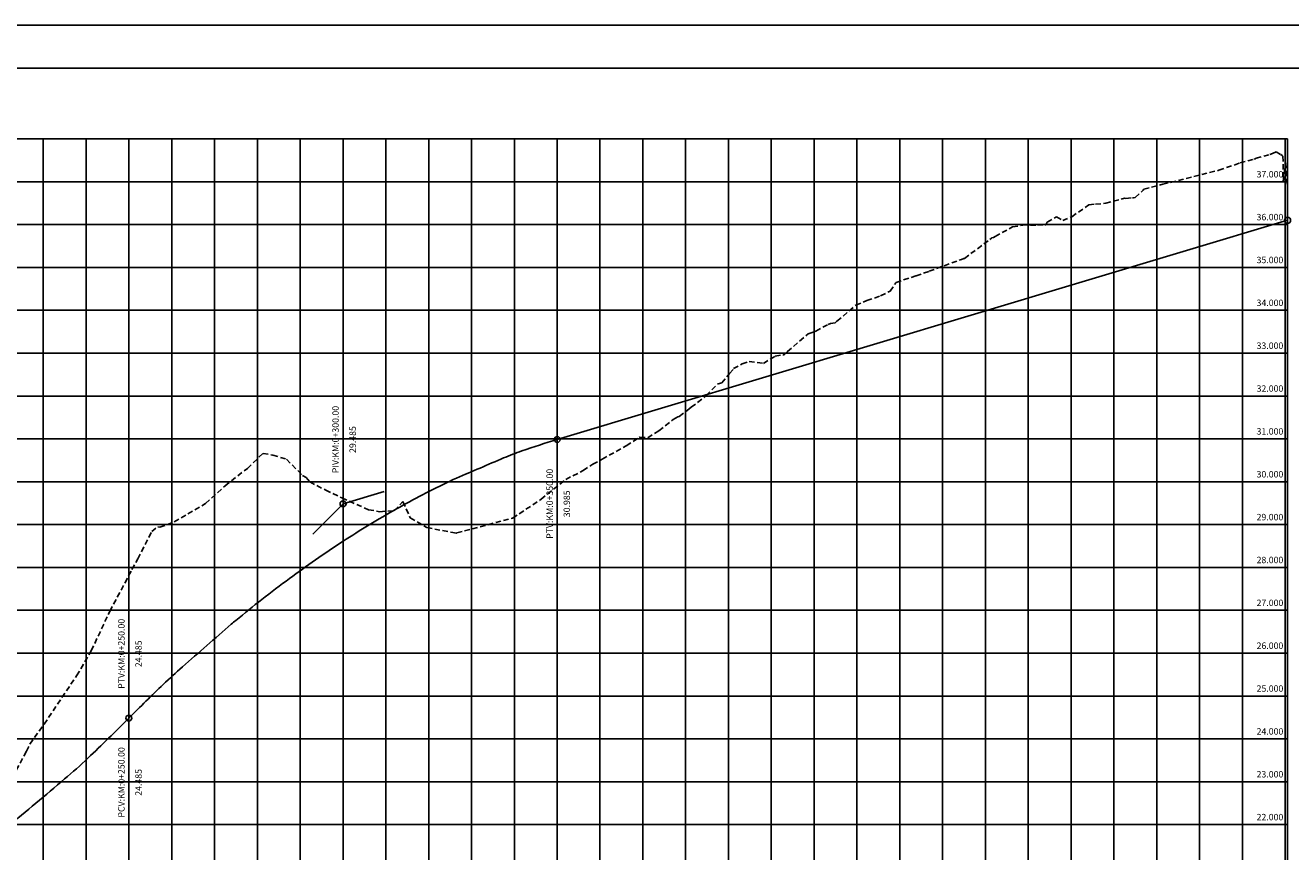
# Model space of a CAD drawing. Extents: x -32 to 946, y -299 to 295.
# Drawn here: x 255 to 551, y 102 to 295 of the extents above; entities that cross this region are included whole.
import ezdxf
from ezdxf.enums import TextEntityAlignment as Align

# ---------------------------------------------------------------- set-up
doc = ezdxf.new("R2010")
doc.units = 0
doc.header["$LTSCALE"] = 10
doc.linetypes.add('HIDDEN2', pattern=[0.1875, 0.125, -0.0625])
doc.layers.get('0').update_dxf_attribs({"linetype": 'CONTINUOUS'})
for name, color, linetype in [('GREIDE', 4, 'CONTINUOUS'), ('MALHA', 9, 'CONTINUOUS'), ('MOLDURA', 3, 'CONTINUOUS'), ('PEGC', 1, 'HIDDEN2'), ('TXT_G', 7, 'CONTINUOUS')]:
    doc.layers.add(name, color=color, linetype=linetype)
doc.styles.add('MONO', font='monotxt.shx', dxfattribs={"height": 1.5})

# ---------------------------------------------------------------- blocks, each defined once
blk = doc.blocks.new('PCV')
blk.add_circle((0, 0), 1)
at = {"flags": 1}
for tag, p in [('VIA', (1.56, 0.48)), ('PCV', (1.56, -0.13)), ('PIV', (1.6, 1.06)), ('DELTA', (3.53, -0.15)), ('I1', (3.6, 0.46)), ('E', (3.64, 1.06)), ('RV1', (1.43, -2.26)), ('RV2', (1.43, -2.8)), ('X2', (1.47, -1.73)), ('X1', (1.5, -1.19)), ('YPCV', (1.52, -0.72))]:
    blk.add_attdef(tag, p, '', height=0.2, dxfattribs=at)
blk = doc.blocks.new('PTV')
blk.add_circle((0, 0), 1)
at = {"flags": 1}
for tag, p in [('YPTV', (1.54, -0.15)), ('EPTV', (1.65, 0.46)), ('VIA', (1.71, 1.04)), ('PTV', (1.76, 1.61)), ('D', (1.5, -1.56)), ('I2', (1.54, -0.8))]:
    blk.add_attdef(tag, p, '', height=0.2, dxfattribs=at)
blk = doc.blocks.new('PIV')
blk.add_circle((0, 0), 1)
at = {"flags": 1}
for tag, p in [('VIA', (1.86, 0.33)), ('PIV', (1.93, 0.98)), ('YPIV', (1.82, -1)), ('EPIV', (1.84, -0.3))]:
    blk.add_attdef(tag, p, '', height=0.2, dxfattribs=at)
blk = doc.blocks.new('PFING')
blk.add_circle((0, 0), 1)
at = {"flags": 1}
for tag, p in [('EFIN', (1.54, 0.15)), ('VIA', (1.58, 1.02)), ('YFIN', (1.5, -0.61))]:
    blk.add_attdef(tag, p, '', height=0.2, dxfattribs=at)

msp = doc.modelspace()

# ---------------------------------------------------------------- linework, layer by layer
at = {"color": 7}
msp.add_lwpolyline([(-32.41, -298.97), (945.72, -298.97), (945.72, 295.03), (-32.41, 295.03)], close=True, dxfattribs=at)
at = {"color": 6}
msp.add_lwpolyline([(-7.41, -288.97), (935.72, -288.97), (935.72, 285.03), (-7.41, 285.03)], close=True, dxfattribs=at)
at = {"layer": 'GREIDE'}
for p, q in [((379.43, 198.38), (549.98, 249.55)), ((279.43, 133.38), (279.43, 133.38))]:
    msp.add_line(p, q, dxfattribs=at)
for points in [[(279.43, 133.38, -0.0061), (287.47, 141.26, -0.011373), (291.93, 145.33, -0.000567), (303.35, 155.28, -0.006092), (304.43, 156.19, -0.006926), (310.48, 161.06, -0.006644), (316.93, 165.96, -0.007526), (322.99, 170.3, -0.007232), (329.43, 174.63, -0.008147), (335.5, 178.45, -0.007847), (341.93, 182.21, -0.00877), (348.01, 185.5, -0.008474), (354.43, 188.69, -0.009372), (355.94, 189.38, -0.0013), (366.93, 194.08, -0.017715), (371.2, 195.72, -0.009367), (379.43, 198.38)], [(159.43, 65.28, 0.012595), (169.2, 66.87, 0.023225), (174.43, 68.11, 0.002283), (187.15, 71.83, 0.012624), (189.43, 72.57, 0.011428), (197.13, 75.49, 0.011833), (204.43, 78.65, 0.010483), (212.16, 82.42, 0.010925), (219.43, 86.35, 0.009522), (227.19, 90.98, 0.009972), (234.43, 95.68, 0.008592), (242.21, 101.15, 0.009029), (249.43, 106.62, 0.007722), (251.01, 107.91, 0.000898), (264.43, 119.19, 0.014164), (269.87, 124.05, 0.007733), (279.43, 133.38)]]:
    msp.add_lwpolyline(points, format="xyb", dxfattribs=at)
at = {"layer": 'MALHA'}
for p, q in [((259.43, 8.53), (259.43, 268.53)), ((269.43, 8.53), (269.43, 268.53)), ((279.43, 8.53), (279.43, 268.53)), ((289.43, 8.53), (289.43, 268.53)), ((299.43, 8.53), (299.43, 268.53)), ((309.43, 8.53), (309.43, 268.53)), ((319.43, 8.53), (319.43, 268.53)), ((329.43, 8.53), (329.43, 268.53)), ((339.43, 8.53), (339.43, 268.53)), ((349.43, 8.53), (349.43, 268.53)), ((359.43, 8.53), (359.43, 268.53)), ((369.43, 8.53), (369.43, 268.53)), ((379.43, 8.53), (379.43, 268.53)), ((389.43, 8.53), (389.43, 268.53)), ((399.43, 8.53), (399.43, 268.53)), ((409.43, 8.53), (409.43, 268.53)), ((419.43, 8.53), (419.43, 268.53)), ((429.43, 8.53), (429.43, 268.53)), ((439.43, 8.53), (439.43, 268.53)), ((449.43, 8.53), (449.43, 268.53)), ((459.43, 8.53), (459.43, 268.53)), ((469.43, 8.53), (469.43, 268.53)), ((479.43, 8.53), (479.43, 268.53)), ((489.43, 8.53), (489.43, 268.53)), ((499.43, 8.53), (499.43, 268.53)), ((509.43, 8.53), (509.43, 268.53)), ((519.43, 8.53), (519.43, 268.53)), ((529.43, 8.53), (529.43, 268.53)), ((539.43, 8.53), (539.43, 268.53)), ((549.43, 8.53), (549.43, 268.53)), ((29.43, 258.53), (549.98, 258.53)), ((29.43, 248.53), (549.98, 248.53)), ((29.43, 238.53), (549.98, 238.53)), ((29.43, 228.53), (549.98, 228.53)), ((29.43, 218.53), (549.98, 218.53)), ((29.43, 208.53), (549.98, 208.53)), ((29.43, 198.53), (549.98, 198.53)), ((29.43, 188.53), (549.98, 188.53)), ((29.43, 178.53), (549.98, 178.53)), ((29.43, 168.53), (549.98, 168.53)), ((29.43, 158.53), (549.98, 158.53)), ((29.43, 148.53), (549.98, 148.53)), ((29.43, 138.53), (549.98, 138.53)), ((29.43, 128.53), (549.98, 128.53)), ((29.43, 118.53), (549.98, 118.53)), ((29.43, 108.53), (549.98, 108.53))]:
    msp.add_line(p, q, dxfattribs=at)
at = {"layer": 'MOLDURA'}
for p, q in [((29.43, 268.53), (549.98, 268.53)), ((549.98, 268.53), (549.98, 8.53))]:
    msp.add_line(p, q, dxfattribs=at)
at = {"layer": 'PEGC'}
msp.add_lwpolyline([(253.11, 121.26), (255.54, 125.63), (256.29, 127.31), (259.62, 131.97), (267.23, 143.28), (270.66, 149.09), (274.95, 158.29), (280.15, 168.02), (281.52, 170.54), (284.76, 176.92), (286.18, 178.04), (286.67, 177.92), (290, 179.15), (297.34, 183.46), (301.89, 187.58), (307.09, 191.65), (310.75, 195.14), (313.01, 194.77), (316.23, 193.79), (320, 190), (320.83, 189.56), (321.66, 188.48), (325.38, 186.58), (329.19, 184.76), (335.39, 182), (338.02, 181.55), (341.45, 181.8), (343.42, 183.92), (345.1, 180.11), (349, 177.82), (355.06, 176.68), (355.86, 176.54), (355.91, 176.54), (356.02, 176.58), (369.02, 180.04), (375.68, 184.43), (381.45, 189.08), (385.5, 191.12), (387.72, 192.64), (389.69, 193.65), (389.71, 193.65), (389.72, 193.66), (389.95, 193.79), (395.57, 196.92), (398.55, 198.85), (398.71, 198.92), (400.57, 198.79), (403.16, 200.4), (406.52, 203.02), (407.59, 203.68), (407.93, 203.77), (409.77, 205.14), (410.72, 205.91), (413.89, 208.33), (414.2, 208.62), (414.23, 208.62), (416.99, 211.39), (417.88, 211.6), (419.7, 213.79), (420.63, 214.92), (422.6, 216.04), (424.26, 216.57), (427.58, 216.14), (430.34, 217.81), (432.15, 218.22), (432.26, 218.16), (432.44, 218.16), (433.21, 218.89), (438.05, 223.08), (438.7, 223.27), (438.73, 223.27), (439.81, 223.7), (442.73, 225.22), (443.22, 225.48), (444.37, 225.64), (444.75, 225.98), (449.17, 229.74), (451.75, 230.79), (454.96, 231.9), (457.16, 233.02), (458.55, 235.04), (463.2, 236.57), (463.23, 236.57), (466.27, 237.66), (473.85, 240.42), (474.39, 240.59), (474.54, 240.66), (480.49, 245.09), (480.85, 245.34), (480.95, 245.48), (481.29, 245.51), (481.69, 245.74), (485.73, 247.99), (488.76, 248.51), (489.92, 248.43), (491.55, 248.44), (493.41, 248.47), (493.54, 248.47), (493.83, 249.11), (493.84, 249.12), (496, 250.33), (497.46, 249.5), (499.61, 250.38), (503.54, 253.11), (505.11, 253.31), (507.52, 253.51), (511.87, 254.7), (512.24, 254.66), (513.79, 254.79), (513.98, 254.8), (514.39, 254.82), (516.26, 256.6), (516.42, 256.79), (520.84, 257.94), (533.93, 261.2), (538.83, 262.91), (538.86, 262.91), (542.11, 263.78), (542.37, 263.86), (542.61, 264), (545.79, 264.88), (546.43, 265.15), (547.27, 265.54), (548.43, 264.87), (548.68, 264.67), (548.89, 264.49), (548.96, 258.53), (549.49, 262.95), (549.97, 256.99), (549.98, 256.99)], dxfattribs=at)
at = {"layer": 'TXT_G'}
for p, q in [((329.43, 183.38), (329.43, 213.38)), ((379.43, 198.38), (379.43, 168.38)), ((329.43, 183.38), (339, 186.25)), ((329.43, 183.38), (322.36, 176.31)), ((279.43, 133.38), (279.43, 163.38)), ((279.43, 133.38), (279.43, 103.38))]:
    msp.add_line(p, q, dxfattribs=at)

# ---------------------------------------------------------------- block references
at = {"layer": 'TXT_G', "xscale": 0.6999999999999993, "yscale": 0.7000000000000028, "zscale": 0.7}
for name, p in [('PFING', (549.98, 249.55)), ('PTV', (379.43, 198.38)), ('PIV', (329.43, 183.38)), ('PCV', (279.43, 133.38)), ('PTV', (279.43, 133.38))]:
    msp.add_blockref(name, p, dxfattribs=at)

# ---------------------------------------------------------------- texts
at = {"layer": 'TXT_G', "style": 'MONO'}
for s, p in [('37.000', (548.98, 259.53)), ('36.000', (548.98, 249.53)), ('35.000', (548.98, 239.53)), ('34.000', (548.98, 229.53)), ('33.000', (548.98, 219.53)), ('32.000', (548.98, 209.53)), ('31.000', (548.98, 199.53)), ('30.000', (548.98, 189.53)), ('29.000', (548.98, 179.53)), ('28.000', (548.98, 169.53)), ('27.000', (548.98, 159.53)), ('26.000', (548.98, 149.53)), ('25.000', (548.98, 139.53)), ('24.000', (548.98, 129.53)), ('23.000', (548.98, 119.53)), ('22.000', (548.98, 109.53))]:
    msp.add_text(s, height=1.5, dxfattribs=at).set_placement(p, align=Align.RIGHT)
for s, p in [('PIV:KM:0+300.00', (328.43, 198.38)), ('29.485', (332.43, 198.38)), ('PTV:KM:0+350.00', (378.43, 183.38)), ('30.985', (382.43, 183.38)), ('PTV:KM:0+250.00', (278.43, 148.38)), ('24.485', (282.43, 148.38)), ('PCV:KM:0+250.00', (278.43, 118.38)), ('24.485', (282.43, 118.38))]:
    msp.add_text(s, height=1.5, rotation=90, dxfattribs=at).set_placement(p, align=Align.CENTER)

doc.saveas('drawing.dxf')
